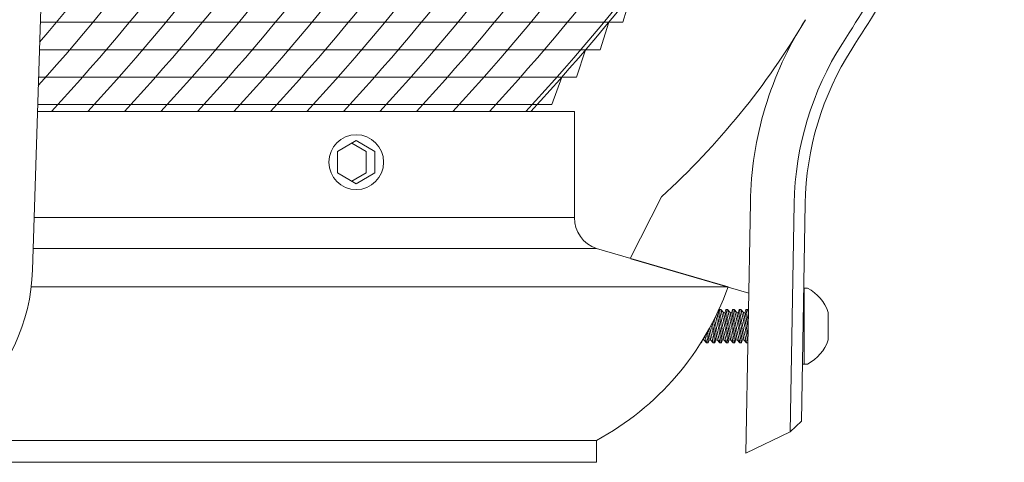
# Model space of a CAD drawing. Extents: x -52 to 59, y -8 to 50.
# Drawn here: x 42 to 48, y 5 to 8 of the extents above; entities that cross this region are included whole.
import ezdxf

# ---------------------------------------------------------------- set-up
doc = ezdxf.new("R2010")
doc.units = 0
doc.header["$MEASUREMENT"] = 0
doc.layers.get('0').update_dxf_attribs({"linetype": 'CONTINUOUS', "lineweight": 15})
doc.layers.get('DEFPOINTS').update_dxf_attribs({"linetype": 'CONTINUOUS'})
doc.layers.add('Text', color=7, linetype='CONTINUOUS', lineweight=15)
doc.styles.add('ROMAND', font='romand.shx', dxfattribs={"oblique": 15})
doc.dimstyles.new('ROMAND', dxfattribs={"dimscale": 4.5, "dimtxt": 0.125, "dimasz": 0.125, "dimexe": 0.0625, "dimexo": 0.0625, "dimgap": 0.0625, "dimtad": 0, "dimtih": 1, "dimtoh": 1, "dimdec": 3, "dimzin": 0, "dimdsep": 46, "dimlunit": 4, "dimtxsty": 'ROMAND', "dimcen": 0, "dimadec": 0, "dimazin": 0, "dimtfac": 1, "dimtdec": 3, "dimtofl": 0, "dimtmove": 0, "dimatfit": 3, "dimfxl": 0, "dimtolj": 1, "dimtzin": 0, "dimarcsym": 0})

# ---------------------------------------------------------------- blocks, each defined once
blk = doc.blocks.new('*D32')
at = {"layer": 'DEFPOINTS', "color": 0}
for p in [(46.7586, 9.9361), (47.2586, 9.9361)]:
    blk.add_point(p, dxfattribs=at)
at = {"layer": 'Text', "color": 0, "lineweight": -2}
blk.add_line((50.5641, 9.9361), (47.8836, 9.9361), dxfattribs=at)
at = {"layer": 'Text', "color": 0}
blk.add_solid([(47.8836, 10.0402), (47.8836, 9.8319), (47.2586, 9.9361)], dxfattribs=at)
at = {"layer": 'Text', "color": 0, "insert": (55.2952, 9.9361), "char_height": 0.625, "attachment_point": 5, "style": 'ROMAND'}
blk.add_mtext('\\A1;TEXTURED ACRYLIC\\PREFRACTOR LENS\\PIES TYPE III OR V', dxfattribs=at)
blk = doc.blocks.new('CON-1C CROWN')
for p, q in [((1.5935, 16.6858), (1.1596, 2.7846)), ((4.7456, 3.2006), (4.5668, 2.849)), ((5.2274, 1.7398), (5.2523, 3.1674)), ((5.4795, 1.8607), (5.5023, 3.1631)), ((5.5431, 1.9222), (5.5648, 3.162)), ((5.2433, 2.6517), (4.5718, 2.8475)), ((5.5431, 1.9222), (5.4795, 1.8607)), ((5.4795, 1.8607), (5.2274, 1.7398))]:
    blk.add_line(p, q)
for centre, radius, start, end in [((1.7876, 6.4467), 4.3917, 312.3413, 329.3804), ((7.252, 3.1325), 2, 147.406, 179), ((7.252, 3.1325), 1.75, 147.406, 179), ((7.252, 3.1325), 1.6875, 147.406, 179)]:
    blk.add_arc(centre, radius, start, end)
blk.add_ellipse((0, 2.8186), major_axis=(1.1602, 0), ratio=0.969697, start_param=3.171852, end_param=6.252926)
for points, knots in [([(8.2581, 17.5642), (8.2641, 17.1455), (8.2698, 16.7263), (8.2806, 15.3787), (8.2766, 14.4489), (8.1939, 12.4673), (8.1054, 11.4162), (7.8353, 9.5349), (7.6767, 8.7006), (7.3079, 7.3286), (7.1323, 6.7828), (6.7558, 5.8373), (6.5691, 5.4325), (6.1758, 4.7101), (5.9788, 4.3898), (5.7776, 4.0752)], [0.132998, 0.132998, 0.132998, 0.132998, 1.388489, 1.388489, 4.165468, 4.165468, 7.298699, 7.298699, 9.810249, 9.810249, 11.494376, 11.494376, 12.796714, 12.796714, 13.906914, 13.906914, 13.906914, 13.906914]), ([(8.3313, 16.7504), (8.3335, 16.5587), (8.3353, 16.3668), (8.343, 15.2468), (8.3367, 14.3164), (8.2485, 12.3695), (8.1603, 11.354), (7.8937, 9.5059), (7.7339, 8.6693), (7.3637, 7.2976), (7.1885, 6.7545), (6.8109, 5.807), (6.6218, 5.3978), (6.2262, 4.6727), (6.0301, 4.354), (5.8303, 4.0415)], [0.946487, 0.946487, 0.946487, 0.946487, 1.520444, 1.520444, 4.295336, 4.295336, 7.317044, 7.317044, 9.82838, 9.82838, 11.497616, 11.497616, 12.806346, 12.806346, 13.906914, 13.906914, 13.906914, 13.906914])]:
    blk.add_open_spline(points, degree=3, knots=knots)

msp = doc.modelspace()

# ---------------------------------------------------------------- linework, layer by layer
at = {"color": 4}
for p, q in [((42.5521, 7.723), (45.8741, 7.723)), ((42.5472, 7.5667), (45.7436, 7.5667)), ((42.5423, 7.4105), (45.6086, 7.4105)), ((42.5374, 7.2542), (45.4689, 7.2542))]:
    msp.add_line(p, q, dxfattribs=at)
for p, q in [((42.5362, 7.2154), (45.5972, 7.2154)), ((45.5972, 6.6104), (45.5972, 7.2154)), ((42.5173, 6.6104), (45.5972, 6.6104)), ((42.5118, 6.4342), (45.7234, 6.4342)), ((46.4734, 6.2154), (45.7234, 6.4342)), ((46.4734, 6.2154), (42.5006, 6.2154)), ((46.9048, 6.2076), (46.9267, 6.2076)), ((46.9071, 5.7754), (46.9071, 6.2076)), ((46.4188, 6.0714), (46.4139, 6.0704)), ((46.4238, 6.0864), (46.4188, 6.0714)), ((46.4326, 6.0864), (46.4238, 6.0864)), ((46.4474, 6.0695), (46.4326, 6.0864)), ((46.4567, 6.0714), (46.4474, 6.0695)), ((46.4618, 6.0864), (46.4567, 6.0714)), ((46.4706, 6.0864), (46.4618, 6.0864)), ((46.4854, 6.0695), (46.4706, 6.0864)), ((46.4947, 6.0714), (46.4854, 6.0695)), ((46.4998, 6.0864), (46.4947, 6.0714)), ((46.5085, 6.0864), (46.4998, 6.0864)), ((46.5234, 6.0695), (46.5085, 6.0864)), ((46.5327, 6.0714), (46.5234, 6.0695)), ((46.5378, 6.0864), (46.5327, 6.0714)), ((46.5465, 6.0864), (46.5378, 6.0864)), ((46.5614, 6.0695), (46.5465, 6.0864)), ((46.5707, 6.0714), (46.5614, 6.0695)), ((46.5758, 6.0864), (46.5707, 6.0714)), ((46.5845, 6.0864), (46.5758, 6.0864)), ((46.59, 6.0802), (46.5845, 6.0864)), ((47.0447, 6.07), (47.0447, 5.913)), ((46.3189, 5.8965), (46.322, 5.8965)), ((46.322, 5.8965), (46.3257, 5.9075)), ((46.3284, 5.9118), (46.3364, 5.9134)), ((46.3364, 5.9134), (46.3513, 5.8965)), ((46.3513, 5.8965), (46.36, 5.8965)), ((46.36, 5.8965), (46.3651, 5.9115)), ((46.3651, 5.9115), (46.3744, 5.9134)), ((46.3744, 5.9134), (46.3892, 5.8965)), ((46.3892, 5.8965), (46.398, 5.8965)), ((46.398, 5.8965), (46.4031, 5.9115)), ((46.4031, 5.9115), (46.4124, 5.9134)), ((46.4124, 5.9134), (46.4272, 5.8965)), ((46.4272, 5.8965), (46.4359, 5.8965)), ((46.436, 5.8965), (46.441, 5.9115)), ((46.441, 5.9115), (46.4503, 5.9134)), ((46.4503, 5.9134), (46.4652, 5.8965)), ((46.4652, 5.8965), (46.4739, 5.8965)), ((46.4739, 5.8965), (46.479, 5.9115)), ((46.479, 5.9116), (46.4883, 5.9134)), ((46.4883, 5.9134), (46.5032, 5.8965)), ((46.5032, 5.8965), (46.5119, 5.8965)), ((46.5119, 5.8966), (46.517, 5.9116)), ((46.517, 5.9116), (46.5263, 5.9134)), ((46.5263, 5.9134), (46.5412, 5.8965)), ((46.5412, 5.8965), (46.5499, 5.8965)), ((46.5499, 5.8966), (46.555, 5.9116)), ((46.555, 5.9116), (46.5643, 5.9134)), ((46.5643, 5.9134), (46.5791, 5.8965)), ((46.5791, 5.8965), (46.5868, 5.8965)), ((46.9267, 5.7755), (46.8972, 5.7754)), ((41.8674, 5.3404), (45.7234, 5.3404)), ((45.7234, 5.2154), (45.7234, 5.3404)), ((36.9734, 5.2154), (45.7234, 5.2154))]:
    msp.add_line(p, q)
msp.add_lwpolyline([(45.3484, 7.2154, 0.108683), (47.9793, 11.6965, 0.058001), (48.628, 14.4483, -0.012017), (48.9727, 18.2216, -0.012017)], format="xyb")
at = {"color": 8}
msp.add_lwpolyline([(44.3538, 7.0487), (44.4601, 6.9873), (44.4601, 6.8645), (44.3538, 6.8032), (44.2475, 6.8645), (44.2475, 6.9873)], close=True, dxfattribs=at)
msp.add_lwpolyline([(44.3288, 7.0343), (44.4102, 6.9873), (44.4102, 6.8645), (44.3288, 6.8176)], dxfattribs=at)
at = {"color": 8, "flags": 128}
for points in [[(46.4107, 6.0635), (46.4108, 6.0628), (46.411, 6.0617), (46.4112, 6.0606), (46.4115, 6.0594), (46.4117, 6.0582), (46.412, 6.0568), (46.4123, 6.0554), (46.4126, 6.054), (46.4129, 6.0524), (46.4132, 6.0508), (46.4135, 6.0492), (46.4139, 6.0475), (46.4142, 6.0457), (46.4146, 6.0439), (46.415, 6.042), (46.4153, 6.04), (46.4157, 6.038), (46.4161, 6.036), (46.4166, 6.0339), (46.417, 6.0318), (46.4174, 6.0296), (46.4179, 6.0274), (46.4183, 6.0252), (46.4188, 6.0229), (46.4192, 6.0206), (46.4197, 6.0182), (46.4202, 6.0159), (46.4207, 6.0135), (46.4211, 6.0111), (46.4216, 6.0086), (46.4221, 6.0061), (46.4226, 6.0037), (46.4231, 6.0012), (46.4236, 5.9987), (46.4241, 5.9962), (46.4246, 5.9937), (46.4251, 5.9911), (46.4256, 5.9886), (46.4261, 5.9861), (46.4266, 5.9836), (46.4271, 5.9811), (46.4276, 5.9786), (46.4281, 5.9761), (46.4286, 5.9736), (46.4291, 5.9712), (46.4296, 5.9688), (46.4301, 5.9663), (46.4306, 5.964), (46.431, 5.9616), (46.4315, 5.9593), (46.432, 5.957), (46.4324, 5.9547), (46.4328, 5.9525), (46.4333, 5.9503), (46.4337, 5.9481), (46.4341, 5.946), (46.4345, 5.944), (46.435, 5.942), (46.4353, 5.94), (46.4357, 5.9381), (46.4361, 5.9362), (46.4365, 5.9344), (46.4368, 5.9327), (46.4371, 5.931), (46.4375, 5.9294), (46.4378, 5.9278), (46.4381, 5.9263), (46.4384, 5.9249), (46.4386, 5.9235), (46.4389, 5.9222), (46.4391, 5.921), (46.4394, 5.9198), (46.4396, 5.9187), (46.4398, 5.9177), (46.44, 5.9168), (46.4402, 5.9159), (46.4403, 5.9151), (46.4405, 5.9144), (46.4406, 5.9138), (46.4407, 5.9132), (46.4408, 5.9127), (46.4409, 5.9123), (46.4409, 5.912), (46.441, 5.9118), (46.441, 5.9116), (46.441, 5.9115), (46.441, 5.9115)], [(46.4188, 6.0714), (46.4188, 6.0713), (46.4188, 6.0712), (46.4188, 6.071), (46.4189, 6.0707), (46.419, 6.0703), (46.419, 6.0699), (46.4191, 6.0694), (46.4193, 6.0688), (46.4194, 6.0681), (46.4196, 6.0674), (46.4197, 6.0665), (46.4199, 6.0656), (46.4201, 6.0647), (46.4203, 6.0636), (46.4205, 6.0625), (46.4208, 6.0613), (46.421, 6.06), (46.4213, 6.0587), (46.4216, 6.0573), (46.4219, 6.0558), (46.4222, 6.0543), (46.4225, 6.0527), (46.4228, 6.051), (46.4232, 6.0493), (46.4235, 6.0475), (46.4239, 6.0457), (46.4243, 6.0438), (46.4246, 6.0419), (46.425, 6.0399), (46.4255, 6.0379), (46.4259, 6.0358), (46.4263, 6.0337), (46.4267, 6.0315), (46.4272, 6.0293), (46.4276, 6.027), (46.4281, 6.0248), (46.4285, 6.0225), (46.429, 6.0201), (46.4295, 6.0177), (46.43, 6.0153), (46.4304, 6.0129), (46.4309, 6.0105), (46.4314, 6.008), (46.4319, 6.0055), (46.4324, 6.003), (46.4329, 6.0005), (46.4334, 5.998), (46.4339, 5.9955), (46.4344, 5.993), (46.4349, 5.9905), (46.4354, 5.988), (46.4359, 5.9855), (46.4364, 5.9829), (46.4369, 5.9805), (46.4374, 5.978), (46.4379, 5.9755), (46.4384, 5.973), (46.4389, 5.9706), (46.4394, 5.9682), (46.4399, 5.9658), (46.4403, 5.9635), (46.4408, 5.9611), (46.4413, 5.9588), (46.4417, 5.9566), (46.4422, 5.9543), (46.4426, 5.9522), (46.443, 5.95), (46.4434, 5.9479), (46.4439, 5.9458), (46.4443, 5.9438), (46.4447, 5.9419), (46.445, 5.94), (46.4454, 5.9381), (46.4458, 5.9363), (46.4461, 5.9346), (46.4465, 5.9329), (46.4468, 5.9312), (46.4471, 5.9297), (46.4474, 5.9282), (46.4477, 5.9267), (46.448, 5.9254), (46.4482, 5.9241), (46.4485, 5.9228), (46.4487, 5.9217), (46.4489, 5.9206), (46.4491, 5.9196), (46.4493, 5.9186), (46.4495, 5.9178), (46.4496, 5.917), (46.4498, 5.9163), (46.4499, 5.9156), (46.45, 5.9151), (46.4501, 5.9146), (46.4502, 5.9142), (46.4503, 5.9139), (46.4503, 5.9136), (46.4503, 5.9135), (46.4503, 5.9134), (46.4503, 5.9134)], [(46.4238, 6.0864), (46.4239, 6.0863), (46.4239, 6.0859), (46.4241, 6.0852), (46.4243, 6.0843), (46.4245, 6.0831), (46.4248, 6.0815), (46.4251, 6.0798), (46.4255, 6.0777), (46.426, 6.0754), (46.4265, 6.0728), (46.427, 6.07), (46.4276, 6.067), (46.4283, 6.0637), (46.429, 6.0602), (46.4297, 6.0564), (46.4305, 6.0525), (46.4313, 6.0484), (46.4322, 6.0441), (46.4331, 6.0397), (46.4341, 6.035), (46.435, 6.0303), (46.4361, 6.0253), (46.4371, 6.0203), (46.4382, 6.0152), (46.4393, 6.0101), (46.4404, 6.0048), (46.4415, 5.9994), (46.4427, 5.994), (46.4439, 5.9886), (46.445, 5.9833), (46.4462, 5.9779), (46.4474, 5.9726), (46.4486, 5.9672), (46.4497, 5.962), (46.4509, 5.9569), (46.4521, 5.9518), (46.4532, 5.9469), (46.4543, 5.9423), (46.4553, 5.9377), (46.4563, 5.9334), (46.4571, 5.9301), (46.4578, 5.927), (46.4585, 5.924), (46.4592, 5.9211), (46.4601, 5.9176), (46.4608, 5.9144), (46.4616, 5.9114), (46.4621, 5.9092), (46.4626, 5.9072), (46.463, 5.9054), (46.4634, 5.9037), (46.4639, 5.9018), (46.4643, 5.9002), (46.4646, 5.8989), (46.4649, 5.8978), (46.4651, 5.8971), (46.4652, 5.8966), (46.4652, 5.8965), (46.4652, 5.8965)], [(46.4739, 5.8965), (46.4739, 5.8966), (46.4738, 5.8969), (46.4737, 5.8976), (46.4735, 5.8985), (46.4733, 5.8997), (46.473, 5.9012), (46.4727, 5.9029), (46.4723, 5.905), (46.4718, 5.9072), (46.4713, 5.9098), (46.4708, 5.9126), (46.4702, 5.9156), (46.4696, 5.9189), (46.4689, 5.9224), (46.4681, 5.926), (46.4673, 5.9299), (46.4665, 5.9341), (46.4657, 5.9383), (46.4647, 5.9428), (46.4638, 5.9474), (46.4628, 5.9521), (46.4618, 5.957), (46.4608, 5.962), (46.4597, 5.9672), (46.4586, 5.9724), (46.4575, 5.9776), (46.4564, 5.9829), (46.4552, 5.9883), (46.454, 5.9937), (46.4529, 5.9991), (46.4517, 6.0045), (46.4505, 6.0098), (46.4493, 6.0151), (46.4482, 6.0203), (46.447, 6.0253), (46.4459, 6.0303), (46.445, 6.0341), (46.4442, 6.0378), (46.4433, 6.0414), (46.4425, 6.0449), (46.4415, 6.0492), (46.4405, 6.0534), (46.4396, 6.0574), (46.4389, 6.0603), (46.4382, 6.0631), (46.4376, 6.0658), (46.437, 6.0683), (46.4363, 6.0713), (46.4356, 6.0741), (46.435, 6.0766), (46.4346, 6.0783), (46.4342, 6.0799), (46.4338, 6.0813), (46.4335, 6.0826), (46.4332, 6.0839), (46.4329, 6.0849), (46.4327, 6.0857), (46.4326, 6.0862), (46.4326, 6.0864), (46.4326, 6.0864)], [(46.4474, 6.0695), (46.4474, 6.0694), (46.4475, 6.0693), (46.4475, 6.0691), (46.4476, 6.0688), (46.4476, 6.0685), (46.4477, 6.068), (46.4478, 6.0675), (46.4479, 6.0669), (46.4481, 6.0663), (46.4482, 6.0655), (46.4484, 6.0647), (46.4486, 6.0638), (46.4488, 6.0628), (46.449, 6.0617), (46.4492, 6.0606), (46.4494, 6.0594), (46.4497, 6.0582), (46.45, 6.0568), (46.4502, 6.0554), (46.4505, 6.054), (46.4508, 6.0524), (46.4512, 6.0508), (46.4515, 6.0492), (46.4518, 6.0475), (46.4522, 6.0457), (46.4526, 6.0439), (46.4529, 6.042), (46.4533, 6.04), (46.4537, 6.038), (46.4541, 6.036), (46.4545, 6.0339), (46.455, 6.0318), (46.4554, 6.0296), (46.4558, 6.0274), (46.4563, 6.0252), (46.4567, 6.0229), (46.4572, 6.0206), (46.4577, 6.0182), (46.4582, 6.0159), (46.4586, 6.0135), (46.4591, 6.0111), (46.4596, 6.0086), (46.4601, 6.0061), (46.4606, 6.0037), (46.4611, 6.0012), (46.4616, 5.9987), (46.4621, 5.9962), (46.4626, 5.9937), (46.4631, 5.9911), (46.4636, 5.9886), (46.4641, 5.9861), (46.4646, 5.9836), (46.4651, 5.9811), (46.4656, 5.9786), (46.4661, 5.9761), (46.4666, 5.9736), (46.4671, 5.9712), (46.4676, 5.9688), (46.4681, 5.9663), (46.4685, 5.964), (46.469, 5.9616), (46.4695, 5.9593), (46.4699, 5.957), (46.4704, 5.9547), (46.4708, 5.9525), (46.4713, 5.9503), (46.4717, 5.9481), (46.4721, 5.946), (46.4725, 5.944), (46.4729, 5.942), (46.4733, 5.94), (46.4737, 5.9381), (46.4741, 5.9362), (46.4744, 5.9344), (46.4748, 5.9327), (46.4751, 5.931), (46.4755, 5.9294), (46.4758, 5.9278), (46.4761, 5.9263), (46.4764, 5.9249), (46.4766, 5.9235), (46.4769, 5.9222), (46.4771, 5.921), (46.4774, 5.9198), (46.4776, 5.9187), (46.4778, 5.9177), (46.478, 5.9168), (46.4781, 5.9159), (46.4783, 5.9151), (46.4784, 5.9144), (46.4786, 5.9138), (46.4787, 5.9132), (46.4788, 5.9127), (46.4789, 5.9123), (46.4789, 5.912), (46.479, 5.9118), (46.479, 5.9116), (46.479, 5.9115), (46.479, 5.9115)], [(46.4567, 6.0714), (46.4567, 6.0714), (46.4568, 6.0712), (46.4568, 6.071), (46.4569, 6.0708), (46.4569, 6.0704), (46.457, 6.07), (46.4571, 6.0694), (46.4572, 6.0688), (46.4574, 6.0682), (46.4575, 6.0674), (46.4577, 6.0666), (46.4579, 6.0657), (46.4581, 6.0647), (46.4583, 6.0636), (46.4585, 6.0625), (46.4587, 6.0613), (46.459, 6.0601), (46.4593, 6.0587), (46.4595, 6.0573), (46.4598, 6.0559), (46.4601, 6.0543), (46.4605, 6.0527), (46.4608, 6.0511), (46.4611, 6.0494), (46.4615, 6.0476), (46.4619, 6.0458), (46.4622, 6.0439), (46.4626, 6.0419), (46.463, 6.0399), (46.4634, 6.0379), (46.4638, 6.0358), (46.4643, 6.0337), (46.4647, 6.0315), (46.4651, 6.0293), (46.4656, 6.0271), (46.4661, 6.0248), (46.4665, 6.0225), (46.467, 6.0201), (46.4675, 6.0178), (46.4679, 6.0154), (46.4684, 6.013), (46.4689, 6.0105), (46.4694, 6.0081), (46.4699, 6.0056), (46.4704, 6.0031), (46.4709, 6.0006), (46.4714, 5.9981), (46.4719, 5.9956), (46.4724, 5.993), (46.4729, 5.9905), (46.4734, 5.988), (46.4739, 5.9855), (46.4744, 5.983), (46.4749, 5.9805), (46.4754, 5.978), (46.4759, 5.9755), (46.4764, 5.9731), (46.4769, 5.9707), (46.4774, 5.9682), (46.4778, 5.9659), (46.4783, 5.9635), (46.4788, 5.9612), (46.4792, 5.9589), (46.4797, 5.9566), (46.4801, 5.9544), (46.4806, 5.9522), (46.481, 5.9501), (46.4814, 5.9479), (46.4818, 5.9459), (46.4822, 5.9439), (46.4826, 5.9419), (46.483, 5.94), (46.4834, 5.9381), (46.4837, 5.9363), (46.4841, 5.9346), (46.4844, 5.9329), (46.4848, 5.9313), (46.4851, 5.9297), (46.4854, 5.9282), (46.4857, 5.9268), (46.4859, 5.9254), (46.4862, 5.9241), (46.4864, 5.9229), (46.4867, 5.9217), (46.4869, 5.9206), (46.4871, 5.9196), (46.4873, 5.9187), (46.4874, 5.9178), (46.4876, 5.917), (46.4877, 5.9163), (46.4879, 5.9157), (46.488, 5.9151), (46.4881, 5.9146), (46.4882, 5.9142), (46.4882, 5.9139), (46.4883, 5.9137), (46.4883, 5.9135), (46.4883, 5.9134), (46.4883, 5.9134)], [(46.4618, 6.0864), (46.4618, 6.0863), (46.4619, 6.086), (46.462, 6.0853), (46.4622, 6.0843), (46.4625, 6.0831), (46.4628, 6.0816), (46.4631, 6.0798), (46.4635, 6.0778), (46.464, 6.0754), (46.4645, 6.0729), (46.465, 6.07), (46.4656, 6.067), (46.4663, 6.0637), (46.467, 6.0602), (46.4677, 6.0565), (46.4685, 6.0525), (46.4693, 6.0484), (46.4702, 6.0442), (46.4711, 6.0397), (46.472, 6.0351), (46.473, 6.0303), (46.474, 6.0254), (46.4751, 6.0204), (46.4761, 6.0153), (46.4772, 6.0101), (46.4784, 6.0048), (46.4795, 5.9995), (46.4807, 5.9941), (46.4818, 5.9887), (46.483, 5.9833), (46.4842, 5.978), (46.4854, 5.9726), (46.4865, 5.9673), (46.4877, 5.962), (46.4889, 5.9569), (46.49, 5.9519), (46.4912, 5.947), (46.4922, 5.9423), (46.4933, 5.9378), (46.4943, 5.9334), (46.4951, 5.9302), (46.4958, 5.927), (46.4965, 5.924), (46.4972, 5.9211), (46.498, 5.9177), (46.4988, 5.9144), (46.4995, 5.9114), (46.5001, 5.9093), (46.5005, 5.9073), (46.501, 5.9054), (46.5014, 5.9038), (46.5019, 5.9019), (46.5023, 5.9003), (46.5026, 5.8989), (46.5028, 5.8979), (46.503, 5.8971), (46.5031, 5.8967), (46.5032, 5.8965), (46.5032, 5.8965)], [(46.5119, 5.8966), (46.5119, 5.8966), (46.5118, 5.897), (46.5117, 5.8976), (46.5115, 5.8985), (46.5113, 5.8997), (46.511, 5.9012), (46.5107, 5.903), (46.5103, 5.905), (46.5098, 5.9073), (46.5093, 5.9098), (46.5088, 5.9126), (46.5082, 5.9157), (46.5075, 5.9189), (46.5068, 5.9224), (46.5061, 5.9261), (46.5053, 5.93), (46.5045, 5.9341), (46.5036, 5.9384), (46.5027, 5.9428), (46.5018, 5.9474), (46.5008, 5.9521), (46.4998, 5.957), (46.4988, 5.9621), (46.4977, 5.9672), (46.4966, 5.9724), (46.4955, 5.9776), (46.4944, 5.9829), (46.4932, 5.9883), (46.492, 5.9937), (46.4908, 5.9991), (46.4897, 6.0045), (46.4885, 6.0099), (46.4873, 6.0151), (46.4861, 6.0203), (46.485, 6.0254), (46.4839, 6.0304), (46.483, 6.0341), (46.4822, 6.0378), (46.4813, 6.0414), (46.4805, 6.0449), (46.4795, 6.0493), (46.4785, 6.0534), (46.4776, 6.0574), (46.4769, 6.0604), (46.4762, 6.0632), (46.4756, 6.0658), (46.475, 6.0684), (46.4742, 6.0714), (46.4736, 6.0741), (46.473, 6.0766), (46.4725, 6.0783), (46.4721, 6.0799), (46.4718, 6.0813), (46.4715, 6.0826), (46.4712, 6.0839), (46.4709, 6.085), (46.4707, 6.0858), (46.4706, 6.0862), (46.4706, 6.0864), (46.4706, 6.0864)], [(46.4854, 6.0695), (46.4854, 6.0695), (46.4854, 6.0694), (46.4855, 6.0692), (46.4855, 6.0689), (46.4856, 6.0685), (46.4857, 6.0681), (46.4858, 6.0676), (46.4859, 6.067), (46.486, 6.0663), (46.4862, 6.0655), (46.4864, 6.0647), (46.4865, 6.0638), (46.4867, 6.0628), (46.487, 6.0618), (46.4872, 6.0607), (46.4874, 6.0595), (46.4877, 6.0582), (46.4879, 6.0569), (46.4882, 6.0555), (46.4885, 6.054), (46.4888, 6.0525), (46.4891, 6.0509), (46.4895, 6.0492), (46.4898, 6.0475), (46.4902, 6.0457), (46.4905, 6.0439), (46.4909, 6.042), (46.4913, 6.0401), (46.4917, 6.0381), (46.4921, 6.0361), (46.4925, 6.034), (46.4929, 6.0318), (46.4934, 6.0297), (46.4938, 6.0275), (46.4943, 6.0252), (46.4947, 6.0229), (46.4952, 6.0206), (46.4957, 6.0183), (46.4961, 6.0159), (46.4966, 6.0135), (46.4971, 6.0111), (46.4976, 6.0087), (46.4981, 6.0062), (46.4986, 6.0037), (46.4991, 6.0012), (46.4996, 5.9987), (46.5001, 5.9962), (46.5006, 5.9937), (46.5011, 5.9912), (46.5016, 5.9887), (46.5021, 5.9861), (46.5026, 5.9836), (46.5031, 5.9811), (46.5036, 5.9786), (46.5041, 5.9761), (46.5046, 5.9737), (46.5051, 5.9712), (46.5055, 5.9688), (46.506, 5.9664), (46.5065, 5.964), (46.507, 5.9616), (46.5074, 5.9593), (46.5079, 5.957), (46.5084, 5.9548), (46.5088, 5.9525), (46.5092, 5.9503), (46.5097, 5.9482), (46.5101, 5.9461), (46.5105, 5.944), (46.5109, 5.942), (46.5113, 5.9401), (46.5117, 5.9381), (46.5121, 5.9363), (46.5124, 5.9345), (46.5128, 5.9327), (46.5131, 5.931), (46.5134, 5.9294), (46.5137, 5.9279), (46.514, 5.9264), (46.5143, 5.9249), (46.5146, 5.9236), (46.5149, 5.9223), (46.5151, 5.921), (46.5153, 5.9199), (46.5156, 5.9188), (46.5158, 5.9178), (46.5159, 5.9168), (46.5161, 5.916), (46.5163, 5.9152), (46.5164, 5.9145), (46.5165, 5.9138), (46.5167, 5.9133), (46.5168, 5.9128), (46.5168, 5.9124), (46.5169, 5.9121), (46.5169, 5.9118), (46.517, 5.9117), (46.517, 5.9116), (46.517, 5.9116)], [(46.4947, 6.0714), (46.4947, 6.0714), (46.4947, 6.0712), (46.4948, 6.071), (46.4948, 6.0708), (46.4949, 6.0704), (46.495, 6.07), (46.4951, 6.0694), (46.4952, 6.0688), (46.4954, 6.0682), (46.4955, 6.0674), (46.4957, 6.0666), (46.4959, 6.0657), (46.4961, 6.0647), (46.4963, 6.0636), (46.4965, 6.0625), (46.4967, 6.0613), (46.497, 6.0601), (46.4972, 6.0587), (46.4975, 6.0573), (46.4978, 6.0559), (46.4981, 6.0543), (46.4984, 6.0527), (46.4988, 6.0511), (46.4991, 6.0494), (46.4995, 6.0476), (46.4998, 6.0458), (46.5002, 6.0439), (46.5006, 6.0419), (46.501, 6.0399), (46.5014, 6.0379), (46.5018, 6.0358), (46.5022, 6.0337), (46.5027, 6.0315), (46.5031, 6.0293), (46.5036, 6.0271), (46.504, 6.0248), (46.5045, 6.0225), (46.505, 6.0201), (46.5054, 6.0178), (46.5059, 6.0154), (46.5064, 6.013), (46.5069, 6.0105), (46.5074, 6.0081), (46.5079, 6.0056), (46.5084, 6.0031), (46.5089, 6.0006), (46.5094, 5.9981), (46.5099, 5.9956), (46.5104, 5.993), (46.5109, 5.9905), (46.5114, 5.988), (46.5119, 5.9855), (46.5124, 5.983), (46.5129, 5.9805), (46.5134, 5.978), (46.5139, 5.9755), (46.5144, 5.9731), (46.5149, 5.9707), (46.5153, 5.9682), (46.5158, 5.9659), (46.5163, 5.9635), (46.5168, 5.9612), (46.5172, 5.9589), (46.5177, 5.9566), (46.5181, 5.9544), (46.5186, 5.9522), (46.519, 5.9501), (46.5194, 5.9479), (46.5198, 5.9459), (46.5202, 5.9439), (46.5206, 5.9419), (46.521, 5.94), (46.5214, 5.9381), (46.5217, 5.9363), (46.5221, 5.9346), (46.5224, 5.9329), (46.5227, 5.9313), (46.523, 5.9297), (46.5233, 5.9282), (46.5236, 5.9268), (46.5239, 5.9254), (46.5242, 5.9241), (46.5244, 5.9229), (46.5246, 5.9217), (46.5249, 5.9206), (46.5251, 5.9196), (46.5253, 5.9187), (46.5254, 5.9178), (46.5256, 5.917), (46.5257, 5.9163), (46.5259, 5.9157), (46.526, 5.9151), (46.5261, 5.9146), (46.5261, 5.9142), (46.5262, 5.9139), (46.5263, 5.9137), (46.5263, 5.9135), (46.5263, 5.9134), (46.5263, 5.9134)], [(46.4998, 6.0864), (46.4998, 6.0863), (46.4999, 6.086), (46.5, 6.0853), (46.5002, 6.0843), (46.5004, 6.0831), (46.5007, 6.0816), (46.5011, 6.0798), (46.5015, 6.0778), (46.5019, 6.0754), (46.5024, 6.0729), (46.503, 6.07), (46.5036, 6.067), (46.5042, 6.0637), (46.5049, 6.0602), (46.5057, 6.0565), (46.5065, 6.0525), (46.5073, 6.0484), (46.5082, 6.0442), (46.5091, 6.0397), (46.51, 6.0351), (46.511, 6.0303), (46.512, 6.0254), (46.5131, 6.0204), (46.5141, 6.0153), (46.5152, 6.0101), (46.5163, 6.0048), (46.5175, 5.9995), (46.5186, 5.9941), (46.5198, 5.9887), (46.521, 5.9833), (46.5222, 5.978), (46.5233, 5.9726), (46.5245, 5.9673), (46.5257, 5.962), (46.5269, 5.9569), (46.528, 5.9519), (46.5291, 5.947), (46.5302, 5.9423), (46.5313, 5.9378), (46.5323, 5.9334), (46.533, 5.9302), (46.5338, 5.927), (46.5345, 5.924), (46.5352, 5.9211), (46.536, 5.9177), (46.5368, 5.9144), (46.5375, 5.9114), (46.538, 5.9093), (46.5385, 5.9073), (46.539, 5.9054), (46.5394, 5.9038), (46.5398, 5.9019), (46.5402, 5.9003), (46.5406, 5.8989), (46.5408, 5.8979), (46.541, 5.8971), (46.5411, 5.8967), (46.5412, 5.8965), (46.5412, 5.8965)], [(46.5499, 5.8966), (46.5499, 5.8966), (46.5498, 5.897), (46.5497, 5.8976), (46.5495, 5.8985), (46.5493, 5.8997), (46.549, 5.9012), (46.5486, 5.903), (46.5482, 5.905), (46.5478, 5.9073), (46.5473, 5.9098), (46.5468, 5.9126), (46.5462, 5.9157), (46.5455, 5.9189), (46.5448, 5.9224), (46.5441, 5.9261), (46.5433, 5.93), (46.5425, 5.9341), (46.5416, 5.9384), (46.5407, 5.9428), (46.5398, 5.9474), (46.5388, 5.9521), (46.5378, 5.957), (46.5367, 5.9621), (46.5357, 5.9672), (46.5346, 5.9724), (46.5335, 5.9776), (46.5323, 5.9829), (46.5312, 5.9883), (46.53, 5.9937), (46.5288, 5.9991), (46.5276, 6.0045), (46.5265, 6.0099), (46.5253, 6.0151), (46.5241, 6.0203), (46.523, 6.0254), (46.5218, 6.0304), (46.521, 6.0341), (46.5201, 6.0378), (46.5193, 6.0414), (46.5185, 6.0449), (46.5175, 6.0493), (46.5165, 6.0534), (46.5155, 6.0574), (46.5149, 6.0604), (46.5142, 6.0632), (46.5135, 6.0658), (46.5129, 6.0684), (46.5122, 6.0714), (46.5115, 6.0741), (46.5109, 6.0766), (46.5105, 6.0783), (46.5101, 6.0799), (46.5098, 6.0813), (46.5095, 6.0826), (46.5091, 6.0839), (46.5089, 6.085), (46.5087, 6.0858), (46.5086, 6.0862), (46.5085, 6.0864), (46.5085, 6.0864)], [(46.5234, 6.0695), (46.5234, 6.0695), (46.5234, 6.0694), (46.5235, 6.0692), (46.5235, 6.0689), (46.5236, 6.0685), (46.5237, 6.0681), (46.5238, 6.0676), (46.5239, 6.067), (46.524, 6.0663), (46.5242, 6.0655), (46.5243, 6.0647), (46.5245, 6.0638), (46.5247, 6.0628), (46.5249, 6.0618), (46.5252, 6.0607), (46.5254, 6.0595), (46.5256, 6.0582), (46.5259, 6.0569), (46.5262, 6.0555), (46.5265, 6.054), (46.5268, 6.0525), (46.5271, 6.0509), (46.5274, 6.0492), (46.5278, 6.0475), (46.5281, 6.0457), (46.5285, 6.0439), (46.5289, 6.042), (46.5293, 6.0401), (46.5297, 6.0381), (46.5301, 6.0361), (46.5305, 6.034), (46.5309, 6.0318), (46.5314, 6.0297), (46.5318, 6.0275), (46.5322, 6.0252), (46.5327, 6.0229), (46.5332, 6.0206), (46.5336, 6.0183), (46.5341, 6.0159), (46.5346, 6.0135), (46.5351, 6.0111), (46.5356, 6.0087), (46.536, 6.0062), (46.5365, 6.0037), (46.537, 6.0012), (46.5375, 5.9987), (46.538, 5.9962), (46.5385, 5.9937), (46.5391, 5.9912), (46.5396, 5.9887), (46.5401, 5.9861), (46.5406, 5.9836), (46.5411, 5.9811), (46.5416, 5.9786), (46.5421, 5.9761), (46.5426, 5.9737), (46.543, 5.9712), (46.5435, 5.9688), (46.544, 5.9664), (46.5445, 5.964), (46.545, 5.9616), (46.5454, 5.9593), (46.5459, 5.957), (46.5463, 5.9548), (46.5468, 5.9525), (46.5472, 5.9503), (46.5476, 5.9482), (46.5481, 5.9461), (46.5485, 5.944), (46.5489, 5.942), (46.5493, 5.9401), (46.5497, 5.9381), (46.55, 5.9363), (46.5504, 5.9345), (46.5507, 5.9327), (46.5511, 5.931), (46.5514, 5.9294), (46.5517, 5.9279), (46.552, 5.9264), (46.5523, 5.9249), (46.5526, 5.9236), (46.5528, 5.9223), (46.5531, 5.921), (46.5533, 5.9199), (46.5535, 5.9188), (46.5537, 5.9178), (46.5539, 5.9168), (46.5541, 5.916), (46.5543, 5.9152), (46.5544, 5.9145), (46.5545, 5.9138), (46.5546, 5.9133), (46.5547, 5.9128), (46.5548, 5.9124), (46.5549, 5.9121), (46.5549, 5.9118), (46.555, 5.9117), (46.555, 5.9116), (46.555, 5.9116)], [(46.5327, 6.0714), (46.5327, 6.0714), (46.5327, 6.0712), (46.5328, 6.071), (46.5328, 6.0708), (46.5329, 6.0704), (46.533, 6.07), (46.5331, 6.0694), (46.5332, 6.0688), (46.5333, 6.0682), (46.5335, 6.0674), (46.5337, 6.0666), (46.5338, 6.0657), (46.534, 6.0647), (46.5342, 6.0636), (46.5345, 6.0625), (46.5347, 6.0613), (46.535, 6.0601), (46.5352, 6.0587), (46.5355, 6.0573), (46.5358, 6.0559), (46.5361, 6.0543), (46.5364, 6.0527), (46.5368, 6.0511), (46.5371, 6.0494), (46.5375, 6.0476), (46.5378, 6.0458), (46.5382, 6.0439), (46.5386, 6.0419), (46.539, 6.0399), (46.5394, 6.0379), (46.5398, 6.0358), (46.5402, 6.0337), (46.5407, 6.0315), (46.5411, 6.0293), (46.5416, 6.0271), (46.542, 6.0248), (46.5425, 6.0225), (46.5429, 6.0201), (46.5434, 6.0178), (46.5439, 6.0154), (46.5444, 6.013), (46.5449, 6.0105), (46.5454, 6.0081), (46.5459, 6.0056), (46.5464, 6.0031), (46.5469, 6.0006), (46.5474, 5.9981), (46.5479, 5.9956), (46.5484, 5.993), (46.5489, 5.9905), (46.5494, 5.988), (46.5499, 5.9855), (46.5504, 5.983), (46.5509, 5.9805), (46.5514, 5.978), (46.5519, 5.9755), (46.5524, 5.9731), (46.5528, 5.9707), (46.5533, 5.9682), (46.5538, 5.9659), (46.5543, 5.9635), (46.5547, 5.9612), (46.5552, 5.9589), (46.5556, 5.9566), (46.5561, 5.9544), (46.5565, 5.9522), (46.557, 5.9501), (46.5574, 5.9479), (46.5578, 5.9459), (46.5582, 5.9439), (46.5586, 5.9419), (46.559, 5.94), (46.5593, 5.9381), (46.5597, 5.9363), (46.5601, 5.9346), (46.5604, 5.9329), (46.5607, 5.9313), (46.561, 5.9297), (46.5613, 5.9282), (46.5616, 5.9268), (46.5619, 5.9254), (46.5621, 5.9241), (46.5624, 5.9229), (46.5626, 5.9217), (46.5628, 5.9206), (46.563, 5.9196), (46.5632, 5.9187), (46.5634, 5.9178), (46.5636, 5.917), (46.5637, 5.9163), (46.5638, 5.9157), (46.5639, 5.9151), (46.564, 5.9146), (46.5641, 5.9142), (46.5642, 5.9139), (46.5642, 5.9137), (46.5643, 5.9135), (46.5643, 5.9134), (46.5643, 5.9134)], [(46.5378, 6.0864), (46.5378, 6.0863), (46.5379, 6.086), (46.538, 6.0853), (46.5382, 6.0843), (46.5384, 6.0831), (46.5387, 6.0816), (46.5391, 6.0798), (46.5395, 6.0778), (46.5399, 6.0754), (46.5404, 6.0729), (46.541, 6.07), (46.5416, 6.067), (46.5422, 6.0637), (46.5429, 6.0602), (46.5437, 6.0565), (46.5444, 6.0525), (46.5453, 6.0484), (46.5461, 6.0442), (46.547, 6.0397), (46.548, 6.0351), (46.549, 6.0303), (46.55, 6.0254), (46.551, 6.0204), (46.5521, 6.0153), (46.5532, 6.0101), (46.5543, 6.0048), (46.5555, 5.9995), (46.5566, 5.9941), (46.5578, 5.9887), (46.559, 5.9833), (46.5601, 5.978), (46.5613, 5.9726), (46.5625, 5.9673), (46.5637, 5.962), (46.5648, 5.9569), (46.566, 5.9519), (46.5671, 5.947), (46.5682, 5.9423), (46.5692, 5.9378), (46.5703, 5.9334), (46.571, 5.9302), (46.5718, 5.927), (46.5725, 5.924), (46.5732, 5.9211), (46.574, 5.9177), (46.5748, 5.9144), (46.5755, 5.9114), (46.576, 5.9093), (46.5765, 5.9073), (46.577, 5.9054), (46.5774, 5.9038), (46.5778, 5.9019), (46.5782, 5.9003), (46.5785, 5.8989), (46.5788, 5.8979), (46.579, 5.8971), (46.5791, 5.8967), (46.5791, 5.8965), (46.5791, 5.8965)], [(46.5869, 5.9017), (46.5866, 5.903), (46.5862, 5.905), (46.5858, 5.9073), (46.5853, 5.9098), (46.5847, 5.9126), (46.5841, 5.9157), (46.5835, 5.9189), (46.5828, 5.9224), (46.5821, 5.9261), (46.5813, 5.93), (46.5805, 5.9341), (46.5796, 5.9384), (46.5787, 5.9428), (46.5777, 5.9474), (46.5768, 5.9521), (46.5758, 5.957), (46.5747, 5.9621), (46.5736, 5.9672), (46.5725, 5.9724), (46.5714, 5.9776), (46.5703, 5.9829), (46.5692, 5.9883), (46.568, 5.9937), (46.5668, 5.9991), (46.5656, 6.0045), (46.5644, 6.0099), (46.5633, 6.0151), (46.5621, 6.0203), (46.561, 6.0254), (46.5598, 6.0304), (46.559, 6.0341), (46.5581, 6.0378), (46.5573, 6.0414), (46.5565, 6.0449), (46.5555, 6.0493), (46.5545, 6.0534), (46.5535, 6.0574), (46.5528, 6.0604), (46.5522, 6.0632), (46.5515, 6.0658), (46.5509, 6.0684), (46.5502, 6.0714), (46.5495, 6.0741), (46.5489, 6.0766), (46.5485, 6.0783), (46.5481, 6.0799), (46.5478, 6.0813), (46.5475, 6.0826), (46.5471, 6.0839), (46.5469, 6.085), (46.5467, 6.0858), (46.5466, 6.0862), (46.5465, 6.0864), (46.5465, 6.0864)], [(46.5614, 6.0695), (46.5614, 6.0695), (46.5614, 6.0694), (46.5614, 6.0692), (46.5615, 6.0689), (46.5616, 6.0685), (46.5616, 6.0681), (46.5618, 6.0676), (46.5619, 6.067), (46.562, 6.0663), (46.5622, 6.0655), (46.5623, 6.0647), (46.5625, 6.0638), (46.5627, 6.0628), (46.5629, 6.0618), (46.5631, 6.0607), (46.5634, 6.0595), (46.5636, 6.0582), (46.5639, 6.0569), (46.5642, 6.0555), (46.5645, 6.054), (46.5648, 6.0525), (46.5651, 6.0509), (46.5654, 6.0492), (46.5658, 6.0475), (46.5661, 6.0457), (46.5665, 6.0439), (46.5669, 6.042), (46.5673, 6.0401), (46.5676, 6.0381), (46.5681, 6.0361), (46.5685, 6.034), (46.5689, 6.0318), (46.5693, 6.0297), (46.5698, 6.0275), (46.5702, 6.0252), (46.5707, 6.0229), (46.5711, 6.0206), (46.5716, 6.0183), (46.5721, 6.0159), (46.5726, 6.0135), (46.573, 6.0111), (46.5735, 6.0087), (46.574, 6.0062), (46.5745, 6.0037), (46.575, 6.0012), (46.5755, 5.9987), (46.576, 5.9962), (46.5765, 5.9937), (46.577, 5.9912), (46.5775, 5.9887), (46.578, 5.9861), (46.5785, 5.9836), (46.579, 5.9811), (46.5795, 5.9786), (46.58, 5.9761), (46.5805, 5.9737), (46.581, 5.9712), (46.5815, 5.9688), (46.582, 5.9664), (46.5825, 5.964), (46.5829, 5.9616), (46.5834, 5.9593), (46.5839, 5.957), (46.5843, 5.9548), (46.5848, 5.9525), (46.5852, 5.9503), (46.5856, 5.9482), (46.586, 5.9461), (46.5865, 5.944), (46.5869, 5.942), (46.5873, 5.9401), (46.5875, 5.9387)], [(46.5707, 6.0714), (46.5707, 6.0714), (46.5707, 6.0712), (46.5707, 6.071), (46.5708, 6.0708), (46.5709, 6.0704), (46.571, 6.07), (46.5711, 6.0694), (46.5712, 6.0688), (46.5713, 6.0682), (46.5715, 6.0674), (46.5716, 6.0666), (46.5718, 6.0657), (46.572, 6.0647), (46.5722, 6.0636), (46.5724, 6.0625), (46.5727, 6.0613), (46.5729, 6.0601), (46.5732, 6.0587), (46.5735, 6.0573), (46.5738, 6.0559), (46.5741, 6.0543), (46.5744, 6.0527), (46.5747, 6.0511), (46.5751, 6.0494), (46.5754, 6.0476), (46.5758, 6.0458), (46.5762, 6.0439), (46.5766, 6.0419), (46.577, 6.0399), (46.5774, 6.0379), (46.5778, 6.0358), (46.5782, 6.0337), (46.5786, 6.0315), (46.5791, 6.0293), (46.5795, 6.0271), (46.58, 6.0248), (46.5805, 6.0225), (46.5809, 6.0201), (46.5814, 6.0178), (46.5819, 6.0154), (46.5824, 6.013), (46.5828, 6.0105), (46.5833, 6.0081), (46.5838, 6.0056), (46.5843, 6.0031), (46.5848, 6.0006), (46.5853, 5.9981), (46.5858, 5.9956), (46.5863, 5.993), (46.5868, 5.9905), (46.5873, 5.988), (46.5878, 5.9855), (46.5883, 5.9833)], [(46.5758, 6.0864), (46.5758, 6.0863), (46.5758, 6.086), (46.576, 6.0853), (46.5762, 6.0843), (46.5764, 6.0831), (46.5767, 6.0816), (46.577, 6.0798), (46.5774, 6.0778), (46.5779, 6.0754), (46.5784, 6.0729), (46.579, 6.07), (46.5796, 6.067), (46.5802, 6.0637), (46.5809, 6.0602), (46.5816, 6.0565), (46.5824, 6.0525), (46.5833, 6.0484), (46.5841, 6.0442), (46.585, 6.0397), (46.586, 6.0351), (46.587, 6.0303), (46.588, 6.0254), (46.5889, 6.0207)], [(46.5897, 6.0649), (46.5895, 6.0658), (46.5889, 6.0684), (46.5882, 6.0714), (46.5875, 6.0741), (46.5869, 6.0766), (46.5865, 6.0783), (46.5861, 6.0799), (46.5857, 6.0813), (46.5854, 6.0826), (46.5851, 6.0839), (46.5848, 6.085), (46.5847, 6.0858), (46.5845, 6.0862), (46.5845, 6.0864), (46.5845, 6.0864)], [(46.3836, 6.0091), (46.3836, 6.0086), (46.3841, 6.0061), (46.3846, 6.0037), (46.3851, 6.0012), (46.3856, 5.9987), (46.3861, 5.9962), (46.3866, 5.9937), (46.3871, 5.9911), (46.3876, 5.9886), (46.3881, 5.9861), (46.3886, 5.9836), (46.3891, 5.9811), (46.3896, 5.9786), (46.3901, 5.9761), (46.3906, 5.9736), (46.3911, 5.9712), (46.3916, 5.9688), (46.3921, 5.9663), (46.3926, 5.964), (46.393, 5.9616), (46.3935, 5.9593), (46.394, 5.957), (46.3944, 5.9547), (46.3949, 5.9525), (46.3953, 5.9503), (46.3957, 5.9481), (46.3962, 5.946), (46.3966, 5.944), (46.397, 5.942), (46.3974, 5.94), (46.3977, 5.9381), (46.3981, 5.9362), (46.3985, 5.9344), (46.3988, 5.9327), (46.3992, 5.931), (46.3995, 5.9294), (46.3998, 5.9278), (46.4001, 5.9263), (46.4004, 5.9249), (46.4007, 5.9235), (46.4009, 5.9222), (46.4012, 5.921), (46.4014, 5.9198), (46.4016, 5.9187), (46.4018, 5.9177), (46.402, 5.9168), (46.4022, 5.9159), (46.4023, 5.9151), (46.4025, 5.9144), (46.4026, 5.9138), (46.4027, 5.9132), (46.4028, 5.9127), (46.4029, 5.9123), (46.403, 5.912), (46.403, 5.9118), (46.403, 5.9116), (46.4031, 5.9115), (46.4031, 5.9115)], [(46.3905, 6.0226), (46.3906, 6.0225), (46.391, 6.0201), (46.3915, 6.0177), (46.392, 6.0153), (46.3925, 6.0129), (46.393, 6.0105), (46.3934, 6.008), (46.3939, 6.0055), (46.3944, 6.003), (46.3949, 6.0005), (46.3954, 5.998), (46.3959, 5.9955), (46.3964, 5.993), (46.397, 5.9905), (46.3975, 5.988), (46.398, 5.9855), (46.3985, 5.9829), (46.399, 5.9805), (46.3995, 5.978), (46.3999, 5.9755), (46.4004, 5.973), (46.4009, 5.9706), (46.4014, 5.9682), (46.4019, 5.9658), (46.4024, 5.9635), (46.4028, 5.9611), (46.4033, 5.9588), (46.4037, 5.9566), (46.4042, 5.9543), (46.4046, 5.9522), (46.405, 5.95), (46.4055, 5.9479), (46.4059, 5.9458), (46.4063, 5.9438), (46.4067, 5.9419), (46.4071, 5.94), (46.4074, 5.9381), (46.4078, 5.9363), (46.4081, 5.9346), (46.4085, 5.9329), (46.4088, 5.9312), (46.4091, 5.9297), (46.4094, 5.9282), (46.4097, 5.9267), (46.41, 5.9254), (46.4102, 5.9241), (46.4105, 5.9228), (46.4107, 5.9217), (46.4109, 5.9206), (46.4111, 5.9196), (46.4113, 5.9186), (46.4115, 5.9178), (46.4117, 5.917), (46.4118, 5.9163), (46.4119, 5.9156), (46.412, 5.9151), (46.4121, 5.9146), (46.4122, 5.9142), (46.4123, 5.9139), (46.4123, 5.9136), (46.4124, 5.9135), (46.4124, 5.9134), (46.4124, 5.9134)], [(46.3963, 6.034), (46.3971, 6.0303), (46.3981, 6.0253), (46.3991, 6.0203), (46.4002, 6.0152), (46.4013, 6.0101), (46.4024, 6.0048), (46.4035, 5.9994), (46.4047, 5.994), (46.4059, 5.9886), (46.407, 5.9833), (46.4082, 5.9779), (46.4094, 5.9726), (46.4106, 5.9672), (46.4118, 5.962), (46.4129, 5.9569), (46.4141, 5.9518), (46.4152, 5.9469), (46.4163, 5.9423), (46.4173, 5.9377), (46.4184, 5.9334), (46.4191, 5.9301), (46.4199, 5.927), (46.4206, 5.924), (46.4213, 5.9211), (46.4221, 5.9176), (46.4229, 5.9144), (46.4236, 5.9114), (46.4241, 5.9092), (46.4246, 5.9072), (46.425, 5.9054), (46.4254, 5.9037), (46.4259, 5.9018), (46.4263, 5.9002), (46.4266, 5.8989), (46.4269, 5.8978), (46.4271, 5.8971), (46.4272, 5.8966), (46.4272, 5.8965), (46.4272, 5.8965)], [(46.4359, 5.8965), (46.4359, 5.8966), (46.4359, 5.8969), (46.4357, 5.8976), (46.4356, 5.8985), (46.4353, 5.8997), (46.435, 5.9012), (46.4347, 5.9029), (46.4343, 5.905), (46.4339, 5.9072), (46.4334, 5.9098), (46.4328, 5.9126), (46.4322, 5.9156), (46.4316, 5.9189), (46.4309, 5.9224), (46.4302, 5.926), (46.4294, 5.9299), (46.4285, 5.9341), (46.4277, 5.9383), (46.4268, 5.9428), (46.4258, 5.9474), (46.4249, 5.9521), (46.4239, 5.957), (46.4228, 5.962), (46.4217, 5.9672), (46.4206, 5.9724), (46.4195, 5.9776), (46.4184, 5.9829), (46.4172, 5.9883), (46.4161, 5.9937), (46.4149, 5.9991), (46.4137, 6.0045), (46.4125, 6.0098), (46.4114, 6.0151), (46.4102, 6.0203), (46.409, 6.0253), (46.4079, 6.0303), (46.407, 6.0341), (46.4062, 6.0378), (46.4054, 6.0414), (46.4046, 6.0449), (46.4036, 6.0489)], [(46.3558, 5.9581), (46.356, 5.957), (46.3564, 5.9547), (46.3569, 5.9525), (46.3573, 5.9503), (46.3578, 5.9481), (46.3582, 5.946), (46.3586, 5.944), (46.359, 5.942), (46.3594, 5.94), (46.3598, 5.9381), (46.3601, 5.9362), (46.3605, 5.9344), (46.3608, 5.9327), (46.3612, 5.931), (46.3615, 5.9294), (46.3618, 5.9278), (46.3621, 5.9263), (46.3624, 5.9249), (46.3627, 5.9235), (46.3629, 5.9222), (46.3632, 5.921), (46.3634, 5.9198), (46.3636, 5.9187), (46.3638, 5.9177), (46.364, 5.9168), (46.3642, 5.9159), (46.3644, 5.9151), (46.3645, 5.9144), (46.3646, 5.9138), (46.3647, 5.9132), (46.3648, 5.9127), (46.3649, 5.9123), (46.365, 5.912), (46.365, 5.9118), (46.3651, 5.9116), (46.3651, 5.9115), (46.3651, 5.9115)], [(46.3629, 5.9708), (46.3629, 5.9706), (46.3634, 5.9682), (46.3639, 5.9658), (46.3644, 5.9635), (46.3648, 5.9611), (46.3653, 5.9588), (46.3658, 5.9566), (46.3662, 5.9543), (46.3666, 5.9522), (46.3671, 5.95), (46.3675, 5.9479), (46.3679, 5.9458), (46.3683, 5.9438), (46.3687, 5.9419), (46.3691, 5.94), (46.3694, 5.9381), (46.3698, 5.9363), (46.3702, 5.9346), (46.3705, 5.9329), (46.3708, 5.9312), (46.3711, 5.9297), (46.3714, 5.9282), (46.3717, 5.9267), (46.372, 5.9254), (46.3722, 5.9241), (46.3725, 5.9228), (46.3727, 5.9217), (46.3729, 5.9206), (46.3731, 5.9196), (46.3733, 5.9186), (46.3735, 5.9178), (46.3737, 5.917), (46.3738, 5.9163), (46.3739, 5.9156), (46.374, 5.9151), (46.3741, 5.9146), (46.3742, 5.9142), (46.3743, 5.9139), (46.3743, 5.9136), (46.3744, 5.9135), (46.3744, 5.9134), (46.3744, 5.9134)], [(46.3693, 5.9823), (46.3702, 5.9779), (46.3714, 5.9726), (46.3726, 5.9672), (46.3738, 5.962), (46.3749, 5.9569), (46.3761, 5.9518), (46.3772, 5.9469), (46.3783, 5.9423), (46.3793, 5.9377), (46.3804, 5.9334), (46.3811, 5.9301), (46.3819, 5.927), (46.3826, 5.924), (46.3833, 5.9211), (46.3841, 5.9176), (46.3849, 5.9144), (46.3856, 5.9114), (46.3861, 5.9092), (46.3866, 5.9072), (46.3871, 5.9054), (46.3875, 5.9037), (46.3879, 5.9018), (46.3883, 5.9002), (46.3886, 5.8989), (46.3889, 5.8978), (46.3891, 5.8971), (46.3892, 5.8966), (46.3892, 5.8965), (46.3892, 5.8965)], [(46.398, 5.8965), (46.398, 5.8966), (46.3979, 5.8969), (46.3978, 5.8976), (46.3976, 5.8985), (46.3974, 5.8997), (46.3971, 5.9012), (46.3967, 5.9029), (46.3963, 5.905), (46.3959, 5.9072), (46.3954, 5.9098), (46.3948, 5.9126), (46.3942, 5.9156), (46.3936, 5.9189), (46.3929, 5.9224), (46.3922, 5.926), (46.3914, 5.9299), (46.3906, 5.9341), (46.3897, 5.9383), (46.3888, 5.9428), (46.3878, 5.9474), (46.3869, 5.9521), (46.3859, 5.957), (46.3848, 5.962), (46.3837, 5.9672), (46.3827, 5.9724), (46.3815, 5.9776), (46.3804, 5.9829), (46.3793, 5.9883), (46.3781, 5.9937), (46.3773, 5.9972)], [(46.322, 5.8965), (46.322, 5.8966), (46.3219, 5.8969), (46.3218, 5.8976), (46.3216, 5.8985), (46.3214, 5.8997), (46.3213, 5.9003)], [(46.3347, 5.9221), (46.3347, 5.9217), (46.335, 5.9206), (46.3352, 5.9196), (46.3354, 5.9186), (46.3355, 5.9178), (46.3357, 5.917), (46.3358, 5.9163), (46.336, 5.9156), (46.3361, 5.9151), (46.3362, 5.9146), (46.3362, 5.9142), (46.3363, 5.9139), (46.3364, 5.9136), (46.3364, 5.9135), (46.3364, 5.9134), (46.3364, 5.9134)], [(46.3421, 5.9346), (46.3424, 5.9334), (46.3432, 5.9301), (46.3439, 5.927), (46.3446, 5.924), (46.3453, 5.9211), (46.3461, 5.9176), (46.3469, 5.9144), (46.3476, 5.9114), (46.3481, 5.9092), (46.3486, 5.9072), (46.3491, 5.9054), (46.3495, 5.9037), (46.3499, 5.9018), (46.3503, 5.9002), (46.3507, 5.8989), (46.3509, 5.8978), (46.3511, 5.8971), (46.3512, 5.8966), (46.3513, 5.8965), (46.3513, 5.8965)], [(46.36, 5.8965), (46.36, 5.8966), (46.3599, 5.8969), (46.3598, 5.8976), (46.3596, 5.8985), (46.3594, 5.8997), (46.3591, 5.9012), (46.3587, 5.9029), (46.3583, 5.905), (46.3579, 5.9072), (46.3574, 5.9098), (46.3569, 5.9126), (46.3563, 5.9156), (46.3556, 5.9189), (46.3549, 5.9224), (46.3542, 5.926), (46.3534, 5.9299), (46.3526, 5.9341), (46.3517, 5.9383), (46.3508, 5.9428), (46.3499, 5.9474), (46.3498, 5.9477)]]:
    msp.add_lwpolyline(points, dxfattribs=at)
msp.add_circle((44.3538, 6.9259), 0.1562)
for centre, radius, start, end in [((45.7832, 6.6104), 0.186, 180, 251.2551), ((44.9647, 6.7497), 1.6006, 298.2978, 340.4996), ((46.8141, 5.9915), 0.2436, 18.7952, 62.481), ((46.8141, 5.9915), 0.2436, 297.5218, 341.2048)]:
    msp.add_arc(centre, radius, start, end)
at = {"layer": 'Text', "color": 4}
for p, q in [((45.9203, 7.8792), (45.8741, 7.723)), ((45.7931, 7.723), (45.7436, 7.5667)), ((45.6615, 7.5667), (45.6086, 7.4105)), ((45.5253, 7.4105), (45.4689, 7.2542))]:
    msp.add_line(p, q, dxfattribs=at)
for centre, start in [((33.5368, 15.4362), 318.11609), ((33.3287, 15.4362), 319.67143), ((33.7449, 15.4362), 317.17689), ((33.953, 15.4362), 317.17689), ((34.1612, 15.4362), 317.17689), ((34.3693, 15.4362), 317.17689), ((34.5774, 15.4362), 317.17689), ((34.7855, 15.4362), 317.17689), ((34.9936, 15.4362), 317.17689), ((35.2017, 15.4362), 317.17689), ((35.4099, 15.4362), 317.17689), ((35.618, 15.4362), 317.17689), ((35.8261, 15.4362), 317.17689), ((36.0342, 15.4362), 317.17689), ((36.2423, 15.4362), 317.17689), ((36.4504, 15.4362), 317.17689)]:
    msp.add_arc(centre, 12.094, start, 341.98779, dxfattribs=at)

# ---------------------------------------------------------------- block references
msp.add_blockref('CON-1C CROWN', (41.3484, 3.5279))

# ---------------------------------------------------------------- dimensions: what is measured, and where the dimension line sits
at = {"layer": 'Text'}
dim = msp.add_diameter_dim_2p(p1=(46.7586, 9.9361), p2=(47.2586, 9.9361), text='TEXTURED ACRYLIC\\PREFRACTOR LENS\\PIES TYPE III OR V', dimstyle='ROMAND', override={"dimscale": 5}, dxfattribs=at)
dim.commit()
dim.dimension.update_dxf_attribs({"geometry": '*D32', "text_midpoint": (55.2952, 9.9361), "dimtype": 163})

doc.saveas('drawing.dxf')
